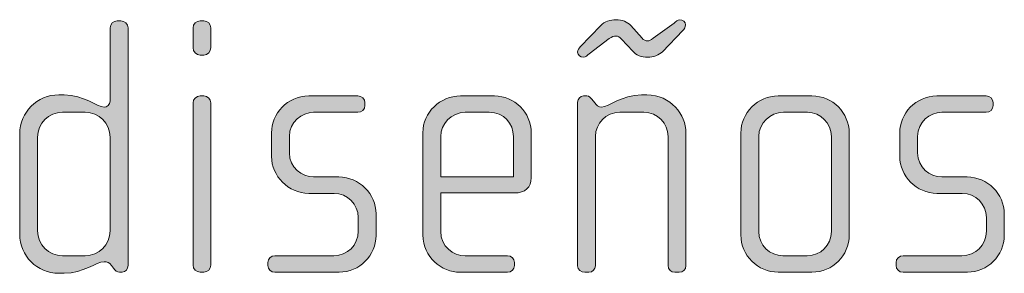
# Model space of a CAD drawing. Units: inches. Extents: x 6 to 184, y -291 to 306.
# Drawn here: x 125 to 132, y -257 to -255 of the extents above; entities that cross this region are included whole.
import ezdxf

# ---------------------------------------------------------------- set-up
doc = ezdxf.new("R2010")
doc.units = ezdxf.units.IN
doc.header["$MEASUREMENT"] = 0
doc.layers.add('Layer 1', color=7, linetype='Continuous')

msp = doc.modelspace()

# ---------------------------------------------------------------- hatches: boundary and pattern name
at = {"layer": 'Layer 1', "true_color": 0x231f20}
h = msp.add_hatch(color=179, dxfattribs=at)
h.dxf.hatch_style = 2
edge = h.paths.add_edge_path()
edge.add_spline(control_points=[(129.8153, -255.4053), (129.8153, -255.4053), (129.6796, -255.5462), (129.6796, -255.5462), (129.6572, -255.5686), (129.6176, -255.5834), (129.5807, -255.5834), (129.5411, -255.5834), (129.5039, -255.5686), (129.4818, -255.5437), (129.4818, -255.5437), (129.4078, -255.4621), (129.4078, -255.4621), (129.3978, -255.4497), (129.383, -255.4425), (129.3709, -255.4425), (129.3585, -255.4425), (129.3434, -255.4473), (129.3261, -255.4597), (129.3261, -255.4597), (129.1928, -255.561), (129.1928, -255.561), (129.1828, -255.5686), (129.1683, -255.5834), (129.1559, -255.5834), (129.1335, -255.5834), (129.116, -255.5686), (129.116, -255.5486), (129.116, -255.5362), (129.1263, -255.5214), (129.1335, -255.5141), (129.1335, -255.5141), (129.2696, -255.3732), (129.2696, -255.3732), (129.2941, -255.346), (129.3337, -255.3336), (129.3709, -255.3336), (129.4102, -255.3336), (129.4474, -255.3484), (129.4694, -255.3732), (129.4694, -255.3732), (129.5439, -255.4573), (129.5439, -255.4573), (129.5535, -255.4673), (129.5683, -255.4745), (129.5807, -255.4745), (129.5931, -255.4745), (129.6004, -255.4697), (129.6176, -255.4573), (129.6176, -255.4573), (129.7561, -255.356), (129.7561, -255.356), (129.7661, -255.3484), (129.7809, -255.3336), (129.7933, -255.3336), (129.8153, -255.3336), (129.8326, -255.3484), (129.8326, -255.3684), (129.8326, -255.3808), (129.8229, -255.398), (129.8153, -255.4053)], knot_values=[0, 0, 0, 0, 1, 1, 1, 2, 2, 2, 3, 3, 3, 4, 4, 4, 5, 5, 5, 6, 6, 6, 7, 7, 7, 8, 8, 8, 9, 9, 9, 10, 10, 10, 11, 11, 11, 12, 12, 12, 13, 13, 13, 14, 14, 14, 15, 15, 15, 16, 16, 16, 17, 17, 17, 18, 18, 18, 19, 19, 19, 20, 20, 20, 20], degree=3, periodic=1)
edge = h.paths.add_edge_path()
edge.add_spline(control_points=[(129.7905, -257.0114), (129.7905, -257.0114), (129.7609, -257.0114), (129.7609, -257.0114), (129.7364, -257.0114), (129.7165, -256.9941), (129.7165, -256.9669), (129.7165, -256.9669), (129.7165, -256.1094), (129.7165, -256.1094), (129.7165, -256.023), (129.6472, -255.9489), (129.5563, -255.9489), (129.5563, -255.9489), (129.3954, -255.9489), (129.3954, -255.9489), (129.3037, -255.9489), (129.2348, -256.023), (129.2348, -256.1094), (129.2348, -256.1094), (129.2348, -256.9693), (129.2348, -256.9693), (129.2348, -256.9917), (129.2152, -257.0114), (129.1904, -257.0114), (129.1904, -257.0114), (129.1632, -257.0114), (129.1632, -257.0114), (129.1384, -257.0114), (129.116, -256.9941), (129.116, -256.9693), (129.116, -256.9693), (129.116, -255.8821), (129.116, -255.8821), (129.116, -255.86), (129.1335, -255.8404), (129.1559, -255.8404), (129.1559, -255.8404), (129.178, -255.8404), (129.178, -255.8404), (129.1928, -255.8404), (129.2028, -255.8524), (129.21, -255.8624), (129.21, -255.8624), (129.2297, -255.8872), (129.2297, -255.8872), (129.24, -255.8996), (129.2545, -255.9144), (129.2745, -255.9144), (129.3261, -255.9144), (129.4078, -255.8328), (129.5411, -255.8328), (129.5411, -255.8328), (129.5756, -255.8328), (129.5756, -255.8328), (129.734, -255.8328), (129.8353, -255.9661), (129.8353, -256.085), (129.8353, -256.085), (129.8353, -256.9669), (129.8353, -256.9669), (129.8353, -256.999), (129.8153, -257.0114), (129.7905, -257.0114)], knot_values=[0, 0, 0, 0, 1, 1, 1, 2, 2, 2, 3, 3, 3, 4, 4, 4, 5, 5, 5, 6, 6, 6, 7, 7, 7, 8, 8, 8, 9, 9, 9, 10, 10, 10, 11, 11, 11, 12, 12, 12, 13, 13, 13, 14, 14, 14, 15, 15, 15, 16, 16, 16, 17, 17, 17, 18, 18, 18, 19, 19, 19, 20, 20, 20, 21, 21, 21, 21], degree=3, periodic=1)
h = msp.add_hatch(color=179, dxfattribs=at)
h.dxf.hatch_style = 2
edge = h.paths.add_edge_path()
edge.add_spline(control_points=[(126.0915, -257.0114), (126.0915, -257.0114), (126.074, -257.0114), (126.074, -257.0114), (126.0567, -257.0114), (126.0471, -257.0014), (126.0347, -256.9841), (126.0347, -256.9841), (126.0223, -256.9669), (126.0223, -256.9669), (126.0075, -256.9445), (125.9899, -256.9421), (125.9727, -256.9421), (125.9162, -256.9421), (125.8397, -257.0189), (125.706, -257.0189), (125.706, -257.0189), (125.6716, -257.0189), (125.6716, -257.0189), (125.5283, -257.0189), (125.4118, -256.9025), (125.4118, -256.7592), (125.4118, -256.7592), (125.4118, -256.0922), (125.4118, -256.0922), (125.4118, -255.9489), (125.5283, -255.8328), (125.6716, -255.8328), (125.6716, -255.8328), (125.706, -255.8328), (125.706, -255.8328), (125.8397, -255.8328), (125.9234, -255.9144), (125.9727, -255.9144), (125.9899, -255.9144), (126.0123, -255.8996), (126.0123, -255.8748), (126.0123, -255.8748), (126.0123, -255.388), (126.0123, -255.388), (126.0123, -255.3608), (126.0323, -255.3412), (126.0595, -255.3412), (126.0595, -255.3412), (126.0843, -255.3412), (126.0843, -255.3412), (126.1088, -255.3412), (126.1311, -255.3632), (126.1311, -255.388), (126.1311, -255.388), (126.1311, -256.9669), (126.1311, -256.9669), (126.1311, -256.989), (126.116, -257.0114), (126.0915, -257.0114)], knot_values=[0, 0, 0, 0, 1, 1, 1, 2, 2, 2, 3, 3, 3, 4, 4, 4, 5, 5, 5, 6, 6, 6, 7, 7, 7, 8, 8, 8, 9, 9, 9, 10, 10, 10, 11, 11, 11, 12, 12, 12, 13, 13, 13, 14, 14, 14, 15, 15, 15, 16, 16, 16, 17, 17, 17, 18, 18, 18, 18], degree=3, periodic=1)
edge = h.paths.add_edge_path()
edge.add_spline(control_points=[(126.0123, -256.1146), (126.0123, -256.023), (125.9382, -255.9489), (125.8469, -255.9489), (125.8469, -255.9489), (125.6964, -255.9489), (125.6964, -255.9489), (125.6047, -255.9489), (125.5307, -256.023), (125.5307, -256.1146), (125.5307, -256.1146), (125.5307, -256.7371), (125.5307, -256.7371), (125.5307, -256.8284), (125.6047, -256.9025), (125.6964, -256.9025), (125.6964, -256.9025), (125.8469, -256.9025), (125.8469, -256.9025), (125.9382, -256.9025), (126.0123, -256.8284), (126.0123, -256.7371), (126.0123, -256.7371), (126.0123, -256.1146), (126.0123, -256.1146)], knot_values=[0, 0, 0, 0, 1, 1, 1, 2, 2, 2, 3, 3, 3, 4, 4, 4, 5, 5, 5, 6, 6, 6, 7, 7, 7, 8, 8, 8, 8], degree=3, periodic=1)
h = msp.add_hatch(color=179, dxfattribs=at)
h.dxf.hatch_style = 2
edge = h.paths.add_edge_path()
edge.add_spline(control_points=[(126.6345, -255.5686), (126.6345, -255.5686), (126.6097, -255.5686), (126.6097, -255.5686), (126.5849, -255.5686), (126.5625, -255.5462), (126.5625, -255.5214), (126.5625, -255.5214), (126.5625, -255.388), (126.5625, -255.388), (126.5625, -255.3632), (126.5849, -255.3412), (126.6097, -255.3412), (126.6097, -255.3412), (126.6345, -255.3412), (126.6345, -255.3412), (126.6589, -255.3412), (126.6813, -255.3632), (126.6813, -255.388), (126.6813, -255.388), (126.6813, -255.5189), (126.6813, -255.5189), (126.6813, -255.5462), (126.6589, -255.5686), (126.6345, -255.5686)], knot_values=[0, 0, 0, 0, 1, 1, 1, 2, 2, 2, 3, 3, 3, 4, 4, 4, 5, 5, 5, 6, 6, 6, 7, 7, 7, 8, 8, 8, 8], degree=3, periodic=1)
edge = h.paths.add_edge_path()
edge.add_spline(control_points=[(126.6345, -257.0114), (126.6345, -257.0114), (126.6097, -257.0114), (126.6097, -257.0114), (126.5849, -257.0114), (126.5625, -256.989), (126.5625, -256.9645), (126.5625, -256.9645), (126.5625, -255.8872), (126.5625, -255.8872), (126.5625, -255.8624), (126.5849, -255.8404), (126.6097, -255.8404), (126.6097, -255.8404), (126.6345, -255.8404), (126.6345, -255.8404), (126.6589, -255.8404), (126.6813, -255.8624), (126.6813, -255.8872), (126.6813, -255.8872), (126.6813, -256.9645), (126.6813, -256.9645), (126.6813, -256.989), (126.6589, -257.0114), (126.6345, -257.0114)], knot_values=[0, 0, 0, 0, 1, 1, 1, 2, 2, 2, 3, 3, 3, 4, 4, 4, 5, 5, 5, 6, 6, 6, 7, 7, 7, 8, 8, 8, 8], degree=3, periodic=1)
h = msp.add_hatch(color=179, dxfattribs=at)
h.dxf.hatch_style = 2
edge = h.paths.add_edge_path()
edge.add_spline(control_points=[(127.5333, -257.0114), (127.5333, -257.0114), (127.1061, -257.0114), (127.1061, -257.0114), (127.0789, -257.0114), (127.0593, -256.9917), (127.0593, -256.9669), (127.0593, -256.9669), (127.0593, -256.9473), (127.0593, -256.9473), (127.0593, -256.9225), (127.0813, -256.9025), (127.1061, -256.9025), (127.1061, -256.9025), (127.4964, -256.9025), (127.4964, -256.9025), (127.5877, -256.9025), (127.6594, -256.8308), (127.6594, -256.7395), (127.6594, -256.7395), (127.6594, -256.6482), (127.6594, -256.6482), (127.6594, -256.5594), (127.5877, -256.4877), (127.4988, -256.4877), (127.4988, -256.4877), (127.3307, -256.4877), (127.3307, -256.4877), (127.195, -256.4877), (127.0837, -256.3713), (127.0837, -256.2431), (127.0837, -256.2431), (127.0837, -256.085), (127.0837, -256.085), (127.0837, -255.9589), (127.1874, -255.8404), (127.3307, -255.8404), (127.3307, -255.8404), (127.657, -255.8404), (127.657, -255.8404), (127.6814, -255.8404), (127.7042, -255.86), (127.7042, -255.8848), (127.7042, -255.8848), (127.7042, -255.9044), (127.7042, -255.9044), (127.7042, -255.9293), (127.6814, -255.9489), (127.657, -255.9489), (127.657, -255.9489), (127.3631, -255.9489), (127.3631, -255.9489), (127.2839, -255.9489), (127.2022, -256.0133), (127.2022, -256.1094), (127.2022, -256.1094), (127.2022, -256.2183), (127.2022, -256.2183), (127.2022, -256.3148), (127.2839, -256.3788), (127.3631, -256.3788), (127.3631, -256.3788), (127.5309, -256.3788), (127.5309, -256.3788), (127.667, -256.3788), (127.7779, -256.4925), (127.7779, -256.6234), (127.7779, -256.6234), (127.7779, -256.7668), (127.7779, -256.7668), (127.7779, -256.9001), (127.667, -257.0114), (127.5333, -257.0114)], knot_values=[0, 0, 0, 0, 1, 1, 1, 2, 2, 2, 3, 3, 3, 4, 4, 4, 5, 5, 5, 6, 6, 6, 7, 7, 7, 8, 8, 8, 9, 9, 9, 10, 10, 10, 11, 11, 11, 12, 12, 12, 13, 13, 13, 14, 14, 14, 15, 15, 15, 16, 16, 16, 17, 17, 17, 18, 18, 18, 19, 19, 19, 20, 20, 20, 21, 21, 21, 22, 22, 22, 23, 23, 23, 24, 24, 24, 24], degree=3, periodic=1)
h = msp.add_hatch(color=179, dxfattribs=at)
h.dxf.hatch_style = 2
edge = h.paths.add_edge_path()
edge.add_spline(control_points=[(128.6967, -256.4849), (128.6967, -256.4849), (128.2075, -256.4849), (128.2075, -256.4849), (128.2075, -256.4849), (128.2075, -256.7395), (128.2075, -256.7395), (128.2075, -256.8408), (128.2892, -256.9025), (128.3705, -256.9025), (128.3705, -256.9025), (128.6495, -256.9025), (128.6495, -256.9025), (128.6771, -256.9025), (128.6967, -256.9225), (128.6967, -256.9473), (128.6967, -256.9473), (128.6967, -256.9669), (128.6967, -256.9669), (128.6967, -256.9917), (128.6771, -257.0114), (128.6495, -257.0114), (128.6495, -257.0114), (128.336, -257.0114), (128.336, -257.0114), (128.2127, -257.0114), (128.0887, -256.9125), (128.0887, -256.7643), (128.0887, -256.7643), (128.0887, -256.085), (128.0887, -256.085), (128.0887, -255.9489), (128.2023, -255.8404), (128.3384, -255.8404), (128.3384, -255.8404), (128.5634, -255.8404), (128.5634, -255.8404), (128.6967, -255.8404), (128.808, -255.9489), (128.808, -256.0874), (128.808, -256.0874), (128.808, -256.3837), (128.808, -256.3837), (128.808, -256.4481), (128.766, -256.4849), (128.6967, -256.4849)], knot_values=[0, 0, 0, 0, 1, 1, 1, 2, 2, 2, 3, 3, 3, 4, 4, 4, 5, 5, 5, 6, 6, 6, 7, 7, 7, 8, 8, 8, 9, 9, 9, 10, 10, 10, 11, 11, 11, 12, 12, 12, 13, 13, 13, 14, 14, 14, 15, 15, 15, 15], degree=3, periodic=1)
edge = h.paths.add_edge_path()
edge.add_spline(control_points=[(128.6895, -256.1094), (128.6895, -256.0254), (128.6275, -255.9489), (128.5289, -255.9489), (128.5289, -255.9489), (128.3705, -255.9489), (128.3705, -255.9489), (128.274, -255.9489), (128.2075, -256.0305), (128.2075, -256.1094), (128.2075, -256.1094), (128.2075, -256.3788), (128.2075, -256.3788), (128.2075, -256.3788), (128.6895, -256.3788), (128.6895, -256.3788), (128.6895, -256.3788), (128.6895, -256.1094), (128.6895, -256.1094)], knot_values=[0, 0, 0, 0, 1, 1, 1, 2, 2, 2, 3, 3, 3, 4, 4, 4, 5, 5, 5, 6, 6, 6, 6], degree=3, periodic=1)
h = msp.add_hatch(color=179, dxfattribs=at)
h.dxf.hatch_style = 2
edge = h.paths.add_edge_path()
edge.add_spline(control_points=[(130.6721, -257.0114), (130.6721, -257.0114), (130.4472, -257.0114), (130.4472, -257.0114), (130.3114, -257.0114), (130.2001, -256.9001), (130.2001, -256.7643), (130.2001, -256.7643), (130.2001, -256.0874), (130.2001, -256.0874), (130.2001, -255.9513), (130.3114, -255.8404), (130.4472, -255.8404), (130.4472, -255.8404), (130.6721, -255.8404), (130.6721, -255.8404), (130.8103, -255.8404), (130.9191, -255.9513), (130.9191, -256.0874), (130.9191, -256.0874), (130.9191, -256.7643), (130.9191, -256.7643), (130.9191, -256.9001), (130.8103, -257.0114), (130.6721, -257.0114)], knot_values=[0, 0, 0, 0, 1, 1, 1, 2, 2, 2, 3, 3, 3, 4, 4, 4, 5, 5, 5, 6, 6, 6, 7, 7, 7, 8, 8, 8, 8], degree=3, periodic=1)
edge = h.paths.add_edge_path()
edge.add_spline(control_points=[(130.8006, -256.1094), (130.8006, -256.0205), (130.729, -255.9489), (130.6425, -255.9489), (130.6425, -255.9489), (130.482, -255.9489), (130.482, -255.9489), (130.3927, -255.9489), (130.3187, -256.0205), (130.3187, -256.1094), (130.3187, -256.1094), (130.3187, -256.742), (130.3187, -256.742), (130.3187, -256.8308), (130.3927, -256.9025), (130.4795, -256.9025), (130.4795, -256.9025), (130.6401, -256.9025), (130.6401, -256.9025), (130.729, -256.9025), (130.8006, -256.8308), (130.8006, -256.742), (130.8006, -256.742), (130.8006, -256.1094), (130.8006, -256.1094)], knot_values=[0, 0, 0, 0, 1, 1, 1, 2, 2, 2, 3, 3, 3, 4, 4, 4, 5, 5, 5, 6, 6, 6, 7, 7, 7, 8, 8, 8, 8], degree=3, periodic=1)
h = msp.add_hatch(color=179, dxfattribs=at)
h.dxf.hatch_style = 2
edge = h.paths.add_edge_path()
edge.add_spline(control_points=[(131.7043, -257.0114), (131.7043, -257.0114), (131.2767, -257.0114), (131.2767, -257.0114), (131.2499, -257.0114), (131.2299, -256.9917), (131.2299, -256.9669), (131.2299, -256.9669), (131.2299, -256.9473), (131.2299, -256.9473), (131.2299, -256.9225), (131.2519, -256.9025), (131.2767, -256.9025), (131.2767, -256.9025), (131.6674, -256.9025), (131.6674, -256.9025), (131.7584, -256.9025), (131.83, -256.8308), (131.83, -256.7395), (131.83, -256.7395), (131.83, -256.6482), (131.83, -256.6482), (131.83, -256.5594), (131.7584, -256.4877), (131.6695, -256.4877), (131.6695, -256.4877), (131.5014, -256.4877), (131.5014, -256.4877), (131.3656, -256.4877), (131.2547, -256.3713), (131.2547, -256.2431), (131.2547, -256.2431), (131.2547, -256.085), (131.2547, -256.085), (131.2547, -255.9589), (131.3584, -255.8404), (131.5014, -255.8404), (131.5014, -255.8404), (131.828, -255.8404), (131.828, -255.8404), (131.8524, -255.8404), (131.8748, -255.86), (131.8748, -255.8848), (131.8748, -255.8848), (131.8748, -255.9044), (131.8748, -255.9044), (131.8748, -255.9293), (131.8524, -255.9489), (131.828, -255.9489), (131.828, -255.9489), (131.5337, -255.9489), (131.5337, -255.9489), (131.4545, -255.9489), (131.3732, -256.0133), (131.3732, -256.1094), (131.3732, -256.1094), (131.3732, -256.2183), (131.3732, -256.2183), (131.3732, -256.3148), (131.4545, -256.3788), (131.5337, -256.3788), (131.5337, -256.3788), (131.7019, -256.3788), (131.7019, -256.3788), (131.8376, -256.3788), (131.9489, -256.4925), (131.9489, -256.6234), (131.9489, -256.6234), (131.9489, -256.7668), (131.9489, -256.7668), (131.9489, -256.9001), (131.8376, -257.0114), (131.7043, -257.0114)], knot_values=[0, 0, 0, 0, 1, 1, 1, 2, 2, 2, 3, 3, 3, 4, 4, 4, 5, 5, 5, 6, 6, 6, 7, 7, 7, 8, 8, 8, 9, 9, 9, 10, 10, 10, 11, 11, 11, 12, 12, 12, 13, 13, 13, 14, 14, 14, 15, 15, 15, 16, 16, 16, 17, 17, 17, 18, 18, 18, 19, 19, 19, 20, 20, 20, 21, 21, 21, 22, 22, 22, 23, 23, 23, 24, 24, 24, 24], degree=3, periodic=1)

# ---------------------------------------------------------------- linework, layer by layer
at = {"layer": 'Layer 1', "lineweight": 0}
for points, knots in [([(129.8153, -255.4053), (129.8153, -255.4053), (129.6796, -255.5462), (129.6796, -255.5462), (129.6572, -255.5686), (129.6176, -255.5834), (129.5807, -255.5834), (129.5411, -255.5834), (129.5039, -255.5686), (129.4818, -255.5437), (129.4818, -255.5437), (129.4078, -255.4621), (129.4078, -255.4621), (129.3978, -255.4497), (129.383, -255.4425), (129.3709, -255.4425), (129.3585, -255.4425), (129.3434, -255.4473), (129.3261, -255.4597), (129.3261, -255.4597), (129.1928, -255.561), (129.1928, -255.561), (129.1828, -255.5686), (129.1683, -255.5834), (129.1559, -255.5834), (129.1335, -255.5834), (129.116, -255.5686), (129.116, -255.5486), (129.116, -255.5362), (129.1263, -255.5214), (129.1335, -255.5141), (129.1335, -255.5141), (129.2696, -255.3732), (129.2696, -255.3732), (129.2941, -255.346), (129.3337, -255.3336), (129.3709, -255.3336), (129.4102, -255.3336), (129.4474, -255.3484), (129.4694, -255.3732), (129.4694, -255.3732), (129.5439, -255.4573), (129.5439, -255.4573), (129.5535, -255.4673), (129.5683, -255.4745), (129.5807, -255.4745), (129.5931, -255.4745), (129.6004, -255.4697), (129.6176, -255.4573), (129.6176, -255.4573), (129.7561, -255.356), (129.7561, -255.356), (129.7661, -255.3484), (129.7809, -255.3336), (129.7933, -255.3336), (129.8153, -255.3336), (129.8326, -255.3484), (129.8326, -255.3684), (129.8326, -255.3808), (129.8229, -255.398), (129.8153, -255.4053)], [0, 0, 0, 0, 1, 1, 1, 2, 2, 2, 3, 3, 3, 4, 4, 4, 5, 5, 5, 6, 6, 6, 7, 7, 7, 8, 8, 8, 9, 9, 9, 10, 10, 10, 11, 11, 11, 12, 12, 12, 13, 13, 13, 14, 14, 14, 15, 15, 15, 16, 16, 16, 17, 17, 17, 18, 18, 18, 19, 19, 19, 20, 20, 20, 20]), ([(126.0915, -257.0114), (126.0915, -257.0114), (126.074, -257.0114), (126.074, -257.0114), (126.0567, -257.0114), (126.0471, -257.0014), (126.0347, -256.9841), (126.0347, -256.9841), (126.0223, -256.9669), (126.0223, -256.9669), (126.0075, -256.9445), (125.9899, -256.9421), (125.9727, -256.9421), (125.9162, -256.9421), (125.8397, -257.0189), (125.706, -257.0189), (125.706, -257.0189), (125.6716, -257.0189), (125.6716, -257.0189), (125.5283, -257.0189), (125.4118, -256.9025), (125.4118, -256.7592), (125.4118, -256.7592), (125.4118, -256.0922), (125.4118, -256.0922), (125.4118, -255.9489), (125.5283, -255.8328), (125.6716, -255.8328), (125.6716, -255.8328), (125.706, -255.8328), (125.706, -255.8328), (125.8397, -255.8328), (125.9234, -255.9144), (125.9727, -255.9144), (125.9899, -255.9144), (126.0123, -255.8996), (126.0123, -255.8748), (126.0123, -255.8748), (126.0123, -255.388), (126.0123, -255.388), (126.0123, -255.3608), (126.0323, -255.3412), (126.0595, -255.3412), (126.0595, -255.3412), (126.0843, -255.3412), (126.0843, -255.3412), (126.1088, -255.3412), (126.1311, -255.3632), (126.1311, -255.388), (126.1311, -255.388), (126.1311, -256.9669), (126.1311, -256.9669), (126.1311, -256.989), (126.116, -257.0114), (126.0915, -257.0114)], [0, 0, 0, 0, 1, 1, 1, 2, 2, 2, 3, 3, 3, 4, 4, 4, 5, 5, 5, 6, 6, 6, 7, 7, 7, 8, 8, 8, 9, 9, 9, 10, 10, 10, 11, 11, 11, 12, 12, 12, 13, 13, 13, 14, 14, 14, 15, 15, 15, 16, 16, 16, 17, 17, 17, 18, 18, 18, 18]), ([(126.6345, -255.5686), (126.6345, -255.5686), (126.6097, -255.5686), (126.6097, -255.5686), (126.5849, -255.5686), (126.5625, -255.5462), (126.5625, -255.5214), (126.5625, -255.5214), (126.5625, -255.388), (126.5625, -255.388), (126.5625, -255.3632), (126.5849, -255.3412), (126.6097, -255.3412), (126.6097, -255.3412), (126.6345, -255.3412), (126.6345, -255.3412), (126.6589, -255.3412), (126.6813, -255.3632), (126.6813, -255.388), (126.6813, -255.388), (126.6813, -255.5189), (126.6813, -255.5189), (126.6813, -255.5462), (126.6589, -255.5686), (126.6345, -255.5686)], [0, 0, 0, 0, 1, 1, 1, 2, 2, 2, 3, 3, 3, 4, 4, 4, 5, 5, 5, 6, 6, 6, 7, 7, 7, 8, 8, 8, 8]), ([(126.6345, -257.0114), (126.6345, -257.0114), (126.6097, -257.0114), (126.6097, -257.0114), (126.5849, -257.0114), (126.5625, -256.989), (126.5625, -256.9645), (126.5625, -256.9645), (126.5625, -255.8872), (126.5625, -255.8872), (126.5625, -255.8624), (126.5849, -255.8404), (126.6097, -255.8404), (126.6097, -255.8404), (126.6345, -255.8404), (126.6345, -255.8404), (126.6589, -255.8404), (126.6813, -255.8624), (126.6813, -255.8872), (126.6813, -255.8872), (126.6813, -256.9645), (126.6813, -256.9645), (126.6813, -256.989), (126.6589, -257.0114), (126.6345, -257.0114)], [0, 0, 0, 0, 1, 1, 1, 2, 2, 2, 3, 3, 3, 4, 4, 4, 5, 5, 5, 6, 6, 6, 7, 7, 7, 8, 8, 8, 8]), ([(127.5333, -257.0114), (127.5333, -257.0114), (127.1061, -257.0114), (127.1061, -257.0114), (127.0789, -257.0114), (127.0593, -256.9917), (127.0593, -256.9669), (127.0593, -256.9669), (127.0593, -256.9473), (127.0593, -256.9473), (127.0593, -256.9225), (127.0813, -256.9025), (127.1061, -256.9025), (127.1061, -256.9025), (127.4964, -256.9025), (127.4964, -256.9025), (127.5877, -256.9025), (127.6594, -256.8308), (127.6594, -256.7395), (127.6594, -256.7395), (127.6594, -256.6482), (127.6594, -256.6482), (127.6594, -256.5594), (127.5877, -256.4877), (127.4988, -256.4877), (127.4988, -256.4877), (127.3307, -256.4877), (127.3307, -256.4877), (127.195, -256.4877), (127.0837, -256.3713), (127.0837, -256.2431), (127.0837, -256.2431), (127.0837, -256.085), (127.0837, -256.085), (127.0837, -255.9589), (127.1874, -255.8404), (127.3307, -255.8404), (127.3307, -255.8404), (127.657, -255.8404), (127.657, -255.8404), (127.6814, -255.8404), (127.7042, -255.86), (127.7042, -255.8848), (127.7042, -255.8848), (127.7042, -255.9044), (127.7042, -255.9044), (127.7042, -255.9293), (127.6814, -255.9489), (127.657, -255.9489), (127.657, -255.9489), (127.3631, -255.9489), (127.3631, -255.9489), (127.2839, -255.9489), (127.2022, -256.0133), (127.2022, -256.1094), (127.2022, -256.1094), (127.2022, -256.2183), (127.2022, -256.2183), (127.2022, -256.3148), (127.2839, -256.3788), (127.3631, -256.3788), (127.3631, -256.3788), (127.5309, -256.3788), (127.5309, -256.3788), (127.667, -256.3788), (127.7779, -256.4925), (127.7779, -256.6234), (127.7779, -256.6234), (127.7779, -256.7668), (127.7779, -256.7668), (127.7779, -256.9001), (127.667, -257.0114), (127.5333, -257.0114)], [0, 0, 0, 0, 1, 1, 1, 2, 2, 2, 3, 3, 3, 4, 4, 4, 5, 5, 5, 6, 6, 6, 7, 7, 7, 8, 8, 8, 9, 9, 9, 10, 10, 10, 11, 11, 11, 12, 12, 12, 13, 13, 13, 14, 14, 14, 15, 15, 15, 16, 16, 16, 17, 17, 17, 18, 18, 18, 19, 19, 19, 20, 20, 20, 21, 21, 21, 22, 22, 22, 23, 23, 23, 24, 24, 24, 24]), ([(128.6967, -256.4849), (128.6967, -256.4849), (128.2075, -256.4849), (128.2075, -256.4849), (128.2075, -256.4849), (128.2075, -256.7395), (128.2075, -256.7395), (128.2075, -256.8408), (128.2892, -256.9025), (128.3705, -256.9025), (128.3705, -256.9025), (128.6495, -256.9025), (128.6495, -256.9025), (128.6771, -256.9025), (128.6967, -256.9225), (128.6967, -256.9473), (128.6967, -256.9473), (128.6967, -256.9669), (128.6967, -256.9669), (128.6967, -256.9917), (128.6771, -257.0114), (128.6495, -257.0114), (128.6495, -257.0114), (128.336, -257.0114), (128.336, -257.0114), (128.2127, -257.0114), (128.0887, -256.9125), (128.0887, -256.7643), (128.0887, -256.7643), (128.0887, -256.085), (128.0887, -256.085), (128.0887, -255.9489), (128.2023, -255.8404), (128.3384, -255.8404), (128.3384, -255.8404), (128.5634, -255.8404), (128.5634, -255.8404), (128.6967, -255.8404), (128.808, -255.9489), (128.808, -256.0874), (128.808, -256.0874), (128.808, -256.3837), (128.808, -256.3837), (128.808, -256.4481), (128.766, -256.4849), (128.6967, -256.4849)], [0, 0, 0, 0, 1, 1, 1, 2, 2, 2, 3, 3, 3, 4, 4, 4, 5, 5, 5, 6, 6, 6, 7, 7, 7, 8, 8, 8, 9, 9, 9, 10, 10, 10, 11, 11, 11, 12, 12, 12, 13, 13, 13, 14, 14, 14, 15, 15, 15, 15]), ([(129.7905, -257.0114), (129.7905, -257.0114), (129.7609, -257.0114), (129.7609, -257.0114), (129.7364, -257.0114), (129.7165, -256.9941), (129.7165, -256.9669), (129.7165, -256.9669), (129.7165, -256.1094), (129.7165, -256.1094), (129.7165, -256.023), (129.6472, -255.9489), (129.5563, -255.9489), (129.5563, -255.9489), (129.3954, -255.9489), (129.3954, -255.9489), (129.3037, -255.9489), (129.2348, -256.023), (129.2348, -256.1094), (129.2348, -256.1094), (129.2348, -256.9693), (129.2348, -256.9693), (129.2348, -256.9917), (129.2152, -257.0114), (129.1904, -257.0114), (129.1904, -257.0114), (129.1632, -257.0114), (129.1632, -257.0114), (129.1384, -257.0114), (129.116, -256.9941), (129.116, -256.9693), (129.116, -256.9693), (129.116, -255.8821), (129.116, -255.8821), (129.116, -255.86), (129.1335, -255.8404), (129.1559, -255.8404), (129.1559, -255.8404), (129.178, -255.8404), (129.178, -255.8404), (129.1928, -255.8404), (129.2028, -255.8524), (129.21, -255.8624), (129.21, -255.8624), (129.2297, -255.8872), (129.2297, -255.8872), (129.24, -255.8996), (129.2545, -255.9144), (129.2745, -255.9144), (129.3261, -255.9144), (129.4078, -255.8328), (129.5411, -255.8328), (129.5411, -255.8328), (129.5756, -255.8328), (129.5756, -255.8328), (129.734, -255.8328), (129.8353, -255.9661), (129.8353, -256.085), (129.8353, -256.085), (129.8353, -256.9669), (129.8353, -256.9669), (129.8353, -256.999), (129.8153, -257.0114), (129.7905, -257.0114)], [0, 0, 0, 0, 1, 1, 1, 2, 2, 2, 3, 3, 3, 4, 4, 4, 5, 5, 5, 6, 6, 6, 7, 7, 7, 8, 8, 8, 9, 9, 9, 10, 10, 10, 11, 11, 11, 12, 12, 12, 13, 13, 13, 14, 14, 14, 15, 15, 15, 16, 16, 16, 17, 17, 17, 18, 18, 18, 19, 19, 19, 20, 20, 20, 21, 21, 21, 21]), ([(130.6721, -257.0114), (130.6721, -257.0114), (130.4472, -257.0114), (130.4472, -257.0114), (130.3114, -257.0114), (130.2001, -256.9001), (130.2001, -256.7643), (130.2001, -256.7643), (130.2001, -256.0874), (130.2001, -256.0874), (130.2001, -255.9513), (130.3114, -255.8404), (130.4472, -255.8404), (130.4472, -255.8404), (130.6721, -255.8404), (130.6721, -255.8404), (130.8103, -255.8404), (130.9191, -255.9513), (130.9191, -256.0874), (130.9191, -256.0874), (130.9191, -256.7643), (130.9191, -256.7643), (130.9191, -256.9001), (130.8103, -257.0114), (130.6721, -257.0114)], [0, 0, 0, 0, 1, 1, 1, 2, 2, 2, 3, 3, 3, 4, 4, 4, 5, 5, 5, 6, 6, 6, 7, 7, 7, 8, 8, 8, 8]), ([(131.7043, -257.0114), (131.7043, -257.0114), (131.2767, -257.0114), (131.2767, -257.0114), (131.2499, -257.0114), (131.2299, -256.9917), (131.2299, -256.9669), (131.2299, -256.9669), (131.2299, -256.9473), (131.2299, -256.9473), (131.2299, -256.9225), (131.2519, -256.9025), (131.2767, -256.9025), (131.2767, -256.9025), (131.6674, -256.9025), (131.6674, -256.9025), (131.7584, -256.9025), (131.83, -256.8308), (131.83, -256.7395), (131.83, -256.7395), (131.83, -256.6482), (131.83, -256.6482), (131.83, -256.5594), (131.7584, -256.4877), (131.6695, -256.4877), (131.6695, -256.4877), (131.5014, -256.4877), (131.5014, -256.4877), (131.3656, -256.4877), (131.2547, -256.3713), (131.2547, -256.2431), (131.2547, -256.2431), (131.2547, -256.085), (131.2547, -256.085), (131.2547, -255.9589), (131.3584, -255.8404), (131.5014, -255.8404), (131.5014, -255.8404), (131.828, -255.8404), (131.828, -255.8404), (131.8524, -255.8404), (131.8748, -255.86), (131.8748, -255.8848), (131.8748, -255.8848), (131.8748, -255.9044), (131.8748, -255.9044), (131.8748, -255.9293), (131.8524, -255.9489), (131.828, -255.9489), (131.828, -255.9489), (131.5337, -255.9489), (131.5337, -255.9489), (131.4545, -255.9489), (131.3732, -256.0133), (131.3732, -256.1094), (131.3732, -256.1094), (131.3732, -256.2183), (131.3732, -256.2183), (131.3732, -256.3148), (131.4545, -256.3788), (131.5337, -256.3788), (131.5337, -256.3788), (131.7019, -256.3788), (131.7019, -256.3788), (131.8376, -256.3788), (131.9489, -256.4925), (131.9489, -256.6234), (131.9489, -256.6234), (131.9489, -256.7668), (131.9489, -256.7668), (131.9489, -256.9001), (131.8376, -257.0114), (131.7043, -257.0114)], [0, 0, 0, 0, 1, 1, 1, 2, 2, 2, 3, 3, 3, 4, 4, 4, 5, 5, 5, 6, 6, 6, 7, 7, 7, 8, 8, 8, 9, 9, 9, 10, 10, 10, 11, 11, 11, 12, 12, 12, 13, 13, 13, 14, 14, 14, 15, 15, 15, 16, 16, 16, 17, 17, 17, 18, 18, 18, 19, 19, 19, 20, 20, 20, 21, 21, 21, 22, 22, 22, 23, 23, 23, 24, 24, 24, 24]), ([(126.0123, -256.1146), (126.0123, -256.023), (125.9382, -255.9489), (125.8469, -255.9489), (125.8469, -255.9489), (125.6964, -255.9489), (125.6964, -255.9489), (125.6047, -255.9489), (125.5307, -256.023), (125.5307, -256.1146), (125.5307, -256.1146), (125.5307, -256.7371), (125.5307, -256.7371), (125.5307, -256.8284), (125.6047, -256.9025), (125.6964, -256.9025), (125.6964, -256.9025), (125.8469, -256.9025), (125.8469, -256.9025), (125.9382, -256.9025), (126.0123, -256.8284), (126.0123, -256.7371), (126.0123, -256.7371), (126.0123, -256.1146), (126.0123, -256.1146)], [0, 0, 0, 0, 1, 1, 1, 2, 2, 2, 3, 3, 3, 4, 4, 4, 5, 5, 5, 6, 6, 6, 7, 7, 7, 8, 8, 8, 8]), ([(128.6895, -256.1094), (128.6895, -256.0254), (128.6275, -255.9489), (128.5289, -255.9489), (128.5289, -255.9489), (128.3705, -255.9489), (128.3705, -255.9489), (128.274, -255.9489), (128.2075, -256.0305), (128.2075, -256.1094), (128.2075, -256.1094), (128.2075, -256.3788), (128.2075, -256.3788), (128.2075, -256.3788), (128.6895, -256.3788), (128.6895, -256.3788), (128.6895, -256.3788), (128.6895, -256.1094), (128.6895, -256.1094)], [0, 0, 0, 0, 1, 1, 1, 2, 2, 2, 3, 3, 3, 4, 4, 4, 5, 5, 5, 6, 6, 6, 6]), ([(130.8006, -256.1094), (130.8006, -256.0205), (130.729, -255.9489), (130.6425, -255.9489), (130.6425, -255.9489), (130.482, -255.9489), (130.482, -255.9489), (130.3927, -255.9489), (130.3187, -256.0205), (130.3187, -256.1094), (130.3187, -256.1094), (130.3187, -256.742), (130.3187, -256.742), (130.3187, -256.8308), (130.3927, -256.9025), (130.4795, -256.9025), (130.4795, -256.9025), (130.6401, -256.9025), (130.6401, -256.9025), (130.729, -256.9025), (130.8006, -256.8308), (130.8006, -256.742), (130.8006, -256.742), (130.8006, -256.1094), (130.8006, -256.1094)], [0, 0, 0, 0, 1, 1, 1, 2, 2, 2, 3, 3, 3, 4, 4, 4, 5, 5, 5, 6, 6, 6, 7, 7, 7, 8, 8, 8, 8])]:
    msp.add_open_spline(points, degree=3, knots=knots, dxfattribs=at)

doc.saveas('drawing.dxf')
